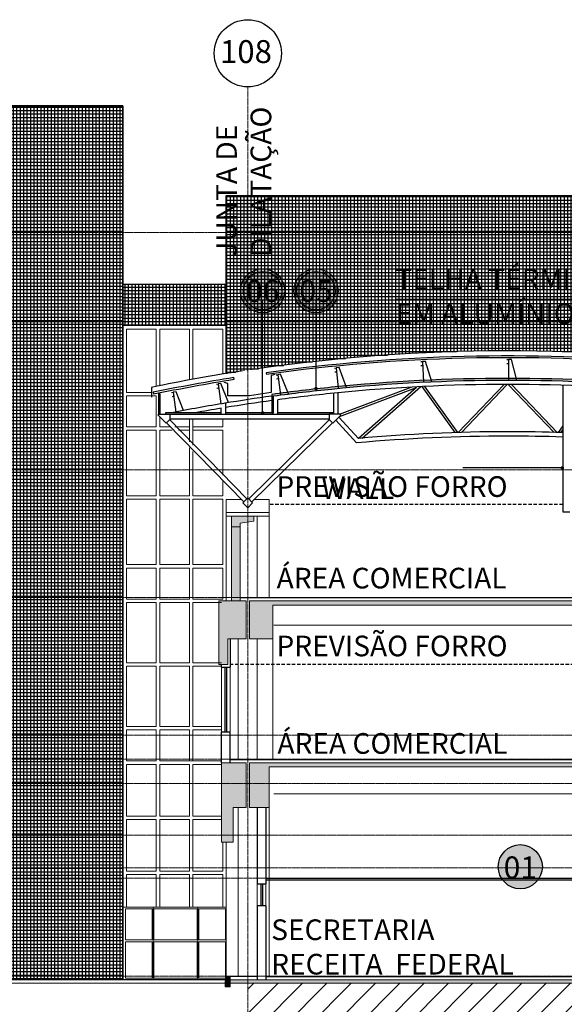
# Model space of a CAD drawing. Units: centimetres. Extents: x 312163 to 445447, y -35152 to 6273.
# Drawn here: x 348316 to 349898, y 3414 to 6273 of the extents above; entities that cross this region are included whole.
import ezdxf
from ezdxf.enums import TextEntityAlignment as Align

# ---------------------------------------------------------------- set-up
doc = ezdxf.new("R2010")
doc.units = ezdxf.units.CM
doc.header["$LTSCALE"] = 10
for name, pattern in [('AXES', [0.540000006556511, 0.3000000119209289, -0.0799999982118607, 0.0799999982118607, -0.0799999982118607]), ('Grid Line', [2.2224999999999997, 1.27, -0.3174999999999999, 0.3174999999999999, -0.3174999999999999]), ('IFR-AP-TPS_EXIST-CORTE AA$0$DASHEDX2', [1.5, 1, -0.5]), ('IFR-AP-TPS_EXIST-CORTE AA$0$TRACO', [50, 25, -25]), ('INF-MALHA-ESTRUTURAL-EIXOS1$0$Grid Line', [2.2224999999999997, 1.27, -0.3174999999999999, 0.3174999999999999, -0.3174999999999999])]:
    doc.linetypes.add(name, pattern=pattern)
for name, color, linetype in [('EXT_ALVENARIA CORTE', 6, 'Continuous'), ('EXT_ALVENARIA VISTA', 1, 'Continuous'), ('EXT_COBERTURA', 3, 'Continuous'), ('EXT_DIVISÓRIA CORTE', 3, 'Continuous'), ('EXT_ESPECIFICAÇÕES ACABAMENTOS', 1, 'Continuous'), ('EXT_ESQUADRIA CORTE', 2, 'Continuous'), ('EXT_FORRO', 2, 'Continuous'), ('EXT_HACHURA ESTRUTURA', 4, 'Continuous'), ('EXT_PISO', 3, 'Continuous'), ('HACHURA PASTILHA CINZA', 251, 'Continuous'), ('HACHURA PISO', 253, 'Continuous'), ('IFR-AP-TPS_EXIST-CORTE AA$0$AR-ESPEC FORROS', 1, 'Continuous'), ('INF-MALHA-ESTRUTURAL-EIXOS1$0$AR-SIMBOLOS', 1, 'Continuous'), ('TEXTO', 2, 'Continuous')]:
    doc.layers.add(name, color=color, linetype=linetype)
for name, color, linetype, lineweight in [('EXT_ESQUADRIA VISTA', 1, 'Continuous', 9), ('EXT_ESTRUTURA CORTE', 4, 'Continuous', 9), ('EXT_ESTRUTURA VISTA', 1, 'Continuous', 9), ('IFR-AP-TPS_EXIST-CORTE AA$0$EP- TEXTO ACABAMENTO', 2, 'Continuous', 9), ('INF-MALHA-ESTRUTURAL-EIXOS1$0$AR-MALHA', 253, 'Continuous', 9), ('LEAD', 1, 'Continuous', 9), ('MALHA', 250, 'Continuous', 9), ('MLH-MALHA', 253, 'Grid Line', 9)]:
    doc.layers.add(name, color=color, linetype=linetype, lineweight=lineweight)
for name, color, linetype, true_color in [('EXT_HACHURA BRANCA', 7, 'Continuous', 0xffffff), ('HACHURA PASTILHA AZUL MARINHO', 7, 'Continuous', 0x5252ff), ('IFR-AP-TPS_EXIST-CORTE AA$0$EP-BRANCO', 7, 'Continuous', 0xffffff)]:
    doc.layers.add(name, color=color, linetype=linetype, true_color=true_color)
doc.styles.add('AR-ARIAL', font='arial.ttf')
doc.styles.add('IFR-AP-TPS_EXIST-CORTE AA$0$PADRÃO_MODEL', font='arial.ttf')
doc.styles.add('IFR-AP-TPS_EXIST-CORTE AA$0$ROMANS', font='ROMANS.shx')
doc.styles.add('IFR-AP-TPS_EXIST-CORTE AA$0$Standard', font='arial.ttf')
doc.styles.get("Standard").update_dxf_attribs({"font": 'arial.ttf'})
doc.dimstyles.new('IFR-AP-TPS_EXIST-CORTE AA$0$100', dxfattribs={"dimscale": 10, "dimtxt": 1.5, "dimasz": 0.5, "dimexe": 2, "dimexo": 2, "dimgap": 0.09, "dimtad": 1, "dimdec": 4, "dimlfac": -1, "dimzin": 12, "dimdsep": 46, "dimtxsty": 'IFR-AP-TPS_EXIST-CORTE AA$0$Standard', "dimblk": 'IFR-AP-TPS_EXIST-CORTE AA$0$DOT', "dimcen": -0.09, "dimdle": 30, "dimclrd": 1, "dimclre": 1, "dimclrt": 2, "dimadec": 0, "dimazin": 0, "dimtfac": 0.06, "dimtdec": 4, "dimtmove": 0, "dimatfit": 3, "dimldrblk": 'IFR-AP-TPS_EXIST-CORTE AA$0$DOT', "dimfxl": 1, "dimtolj": 1, "dimtzin": 0, "dimarcsym": 0})
doc.dimstyles.new('IFR-AP-TPS_EXIST-CORTE AA$0$ESC-100', dxfattribs={"dimtxt": 20, "dimasz": 10, "dimexe": 1.25, "dimexo": 10, "dimgap": 8, "dimtad": 1, "dimtxsty": 'IFR-AP-TPS_EXIST-CORTE AA$0$ROMANS', "dimblk": 'IFR-AP-TPS_EXIST-CORTE AA$0$_DOT', "dimcen": 2.5, "dimclrd": 1, "dimclre": 1, "dimclrt": 2, "dimadec": 0, "dimazin": 0, "dimtfac": 1, "dimtmove": 0, "dimatfit": 3, "dimldrblk": 'IFR-AP-TPS_EXIST-CORTE AA$0$_DOT', "dimfxl": 1, "dimarcsym": 0})
pattern_1 = [(0, (232087.7497790232, 36249.27597702115), (0, 10), []), (90, (232087.7497790232, 36249.27597702115), (-10, 6.123233995736766e-16), [])]

# ---------------------------------------------------------------- blocks, each defined once
blk = doc.blocks.new('*X1125')
at = {"color": 0, "linetype": 'Continuous'}
for p, q in [((9023.621284572284, 17650), (9323.621284572304, 17650)), ((9023.621284572284, 17640), (9323.621284572304, 17640)), ((9030, 17538.55928297011), (9030, 17658.78060589147)), ((9040, 17538.55928297011), (9040, 17658.78060589147)), ((9050, 17538.55928297011), (9050, 17658.78060589147)), ((9060, 17538.55928297011), (9060, 17658.78060589147)), ((9070, 17538.55928297011), (9070, 17658.78060589147)), ((9080, 17538.55928297011), (9080, 17658.78060589147)), ((9090, 17538.55928297011), (9090, 17658.78060589147)), ((9100, 17538.55928297011), (9100, 17658.78060589147)), ((9110, 17538.55928297011), (9110, 17658.78060589147)), ((9120, 17538.55928297011), (9120, 17658.78060589147)), ((9130, 17538.55928297011), (9130, 17658.78060589147)), ((9140, 17538.55928297011), (9140, 17658.78060589147)), ((9150, 17538.55928297011), (9150, 17658.78060589147)), ((9160, 17538.55928297011), (9160, 17658.78060589147)), ((9170, 17538.55928297011), (9170, 17658.78060589147)), ((9180, 17538.55928297011), (9180, 17658.78060589147)), ((9190, 17538.55928297011), (9190, 17658.78060589147)), ((9200, 17538.55928297011), (9200, 17658.78060589147)), ((9210, 17538.55928297011), (9210, 17658.78060589147)), ((9220, 17538.55928297011), (9220, 17658.78060589147)), ((9230, 17538.55928297011), (9230, 17658.78060589147)), ((9240, 17538.55928297011), (9240, 17658.78060589147)), ((9250, 17538.55928297011), (9250, 17658.78060589147)), ((9260, 17538.55928297011), (9260, 17658.78060589147)), ((9270, 17538.55928297011), (9270, 17658.78060589147)), ((9280, 17538.55928297011), (9280, 17658.78060589147)), ((9290, 17538.55928297011), (9290, 17658.78060589148)), ((9300, 17538.55928297011), (9300, 17658.78060589148)), ((9310, 17538.55928297011), (9310, 17658.78060589148)), ((9320, 17538.55928297011), (9320, 17658.78060589148)), ((9023.621284572284, 17630), (9323.621284572304, 17630)), ((9023.621284572284, 17620), (9323.621284572304, 17620)), ((9023.621284572284, 17610), (9323.621284572304, 17610)), ((9023.621284572284, 17600), (9323.621284572304, 17600)), ((9023.621284572284, 17590), (9323.621284572304, 17590)), ((9023.621284572284, 17580), (9323.621284572304, 17580)), ((9023.621284572284, 17570), (9323.621284572306, 17570)), ((9023.621284572284, 17560), (9323.621284572306, 17560)), ((9023.621284572284, 17550), (9323.621284572306, 17550)), ((9023.621284572284, 17540), (9323.621284572306, 17540))]:
    blk.add_line(p, q, dxfattribs=at)
blk = doc.blocks.new('IFR-AP-TPS_EXIST-CORTE AA$0$A$C5ADF43B0')
at = {"layer": 'EXT_ALVENARIA VISTA', "color": 2}
blk.add_line((-1.091393642127514e-11, -517.4774762400193), (300.0000000000073, -517.4774762400157), dxfattribs=at)
at = {"layer": 'EXT_ALVENARIA VISTA', "color": 2, "linetype": 'Continuous'}
blk.add_line((300.0000000000073, -638.0543903549624), (-1.091393642127514e-11, -638.0543903549624), dxfattribs=at)
at = {"layer": 'EXT_ESQUADRIA VISTA', "color": 251}
for p, q in [((96.66666666666151, -648.0543903549624), (9.999999999989086, -648.0543903549624)), ((9.999999999989996, -831.977476240012), (9.999999999989086, -648.0543903549624)), ((96.66666666666333, -814.3548907898366), (96.66666666666151, -648.0543903549624)), ((193.3333333333348, -648.0543903549624), (106.6666666666615, -648.0543903549624)), ((106.6666666666624, -812.3247818068303), (106.6666666666615, -648.0543903549624)), ((193.3333333333376, -794.9874969566627), (193.3333333333348, -648.0543903549624)), ((290.0000000000073, -648.0543903549624), (203.3333333333348, -648.0543903549624)), ((203.3333333333376, -793.1644380173129), (203.3333333333348, -648.0543903549624)), ((290.0582382738567, -778.8901310967194), (290.0000000000073, -648.0543903549624)), ((81.59425503801504, -831.9774762400193), (9.999999999990905, -831.9774762400157)), ((9.999999999990905, -931.9774762400157), (9.999999999989996, -841.977476240012)), ((96.66666666666515, -841.9774762400157), (9.999999999991815, -841.9774762400157)), ((96.66666666666515, -931.977476240012), (96.66666666666515, -841.9774762400157)), ((106.6666666666652, -931.977476240012), (106.6666666666652, -903.9391351833219)), ((193.3333333333385, -931.977476240012), (193.3333333333385, -909.0568973137306)), ((203.3333333333385, -931.9774762400157), (203.3333333333385, -909.0568973137306)), ((290.00000000001, -909.0568973137306), (290.00000000001, -931.9774762400157)), ((96.66666666666515, -931.9774762400157), (9.999999999990905, -931.9774762400157)), ((96.66666666666515, -941.9774762400157), (9.999999999990905, -941.9774762400157)), ((9.999999999992724, -1131.977476240016), (9.999999999990905, -941.9774762400157)), ((96.66666666666515, -1131.977476240016), (96.66666666666515, -941.9774762400157)), ((137.5343151214465, -931.9774762400157), (106.6666666666652, -931.9774762400157)), ((143.0761802374091, -941.9774762400157), (106.6666666666652, -941.9774762400157)), ((106.6666666666652, -1131.977476240016), (106.6666666666652, -941.9774762400157)), ((193.3333333333367, -931.9774762400157), (151.0588684630593, -931.9774762400157)), ((193.3333333333385, -941.977476240012), (160.8414022543811, -941.977476240012)), ((193.3333333333385, -975.1917045494338), (193.3333333333385, -931.9774762400157)), ((203.3333333333376, -985.4140050426577), (203.3333333333394, -931.9774762400157)), ((290.00000000001, -931.977476240012), (203.3333333333385, -931.9774762400157)), ((290.0000000000118, -941.977476240012), (203.3333333333385, -941.977476240012)), ((290.00000000001, -941.977476240012), (290.0000000000164, -1072.303559235061)), ((193.3333333333385, -1131.977476240019), (193.3333333333385, -993.3518483280677)), ((203.3333333333385, -1131.977476240019), (203.3333333333385, -1003.574148821288)), ((290.0000000000109, -1090.463703013687), (290.0000000000118, -1131.977476240019)), ((96.66666666666515, -1131.977476240019), (9.999999999992724, -1131.977476240016)), ((9.999999999994543, -1331.977476240012), (9.999999999992724, -1141.977476240016)), ((96.66666666666515, -1141.977476240016), (9.999999999992724, -1141.977476240016)), ((96.66666666666515, -1331.977476240016), (96.66666666666515, -1141.977476240016)), ((193.3333333333385, -1131.977476240019), (106.6666666666652, -1131.977476240019)), ((193.3333333333385, -1141.977476240019), (106.6666666666652, -1141.977476240019)), ((106.6666666666652, -1331.977476240016), (106.6666666666652, -1141.977476240016)), ((193.3333333333403, -1331.977476240016), (193.3333333333385, -1141.977476240019)), ((290.0000000000118, -1131.977476240019), (203.3333333333385, -1131.977476240019)), ((203.3333333333403, -1331.977476240016), (203.3333333333403, -1141.977476240019)), ((290.0000000000118, -1141.977476240019), (203.3333333333385, -1141.977476240019)), ((290.0000000000118, -1141.977476240019), (290.0000000000118, -1331.977476240012)), ((96.66666666666697, -1331.977476240016), (9.999999999994543, -1331.977476240012)), ((9.999999999994543, -1431.977476240016), (9.999999999994543, -1341.977476240016)), ((96.66666666666697, -1341.977476240016), (9.999999999994543, -1341.977476240016)), ((96.66666666666515, -1431.977476240016), (96.66666666666515, -1341.977476240016)), ((193.3333333333403, -1331.977476240016), (106.6666666666652, -1331.977476240016)), ((106.6666666666652, -1431.977476240016), (106.6666666666652, -1341.977476240016)), ((193.3333333333403, -1341.977476240016), (106.6666666666652, -1341.977476240016)), ((193.3333333333403, -1431.977476240016), (193.3333333333403, -1341.977476240016)), ((290.0000000000118, -1331.977476240016), (203.3333333333403, -1331.977476240016)), ((203.3333333333403, -1431.977476240016), (203.3333333333403, -1341.977476240016)), ((290.0000000000118, -1341.977476240016), (203.3333333333403, -1341.977476240016)), ((290.0000000000118, -1341.977476240016), (290.0000000000118, -1431.977476240016)), ((96.66666666666697, -1431.977476240016), (9.999999999994543, -1431.977476240016)), ((96.66666666666697, -1441.977476240012), (9.999999999994543, -1441.977476240012)), ((9.999999999994543, -1616.977476240016), (9.999999999994543, -1441.977476240012)), ((96.66666666666697, -1616.977476240016), (96.66666666666515, -1441.977476240016)), ((193.3333333333403, -1431.977476240016), (106.666666666667, -1431.977476240016)), ((193.3333333333403, -1441.977476240012), (106.666666666667, -1441.977476240012)), ((106.666666666667, -1616.977476240016), (106.6666666666652, -1441.977476240016)), ((193.3333333333421, -1616.977476240016), (193.3333333333403, -1441.977476240016)), ((290.0000000000118, -1431.977476240016), (203.3333333333403, -1431.977476240016)), ((203.3333333333421, -1616.977476240016), (203.3333333333403, -1441.977476240016)), ((286.5000000000064, -1441.977476240012), (203.3333333333403, -1441.977476240012)), ((96.66666666666697, -1616.977476240016), (9.999999999994543, -1616.977476240016)), ((9.999999999994543, -1801.977476240016), (9.999999999994543, -1626.977476240016)), ((96.66666666666697, -1626.977476240012), (9.999999999994543, -1626.977476240016)), ((96.66666666666697, -1801.977476240016), (96.66666666666697, -1626.977476240016)), ((193.3333333333421, -1616.977476240016), (106.666666666667, -1616.977476240016)), ((193.3333333333421, -1626.977476240016), (106.666666666667, -1626.977476240012)), ((106.666666666667, -1801.977476240016), (106.666666666667, -1626.977476240016)), ((193.3333333333421, -1801.977476240016), (193.3333333333421, -1626.977476240016)), ((286.5000000000064, -1616.977476240016), (203.3333333333421, -1616.977476240016)), ((203.3333333333439, -1801.977476240016), (203.3333333333421, -1626.977476240016)), ((286.5000000000064, -1626.977476240019), (203.3333333333421, -1626.977476240016)), ((96.66666666666697, -1801.977476240016), (9.999999999998181, -1801.977476240016)), ((9.999999999996362, -1901.977476240016), (9.999999999996362, -1811.977476240016)), ((96.66666666666697, -1811.977476240016), (9.999999999998181, -1811.977476240016)), ((96.66666666666697, -1901.977476240016), (96.66666666666697, -1811.977476240016)), ((193.3333333333439, -1801.977476240016), (106.6666666666688, -1801.977476240016)), ((193.3333333333439, -1811.977476240016), (106.6666666666688, -1811.977476240016)), ((106.6666666666688, -1901.977476240016), (106.666666666667, -1811.977476240016)), ((193.3333333333439, -1901.977476240016), (193.3333333333421, -1811.977476240016)), ((286.5000000000055, -1801.977476240012), (203.3333333333439, -1801.977476240016)), ((203.3333333333439, -1901.977476240016), (203.3333333333439, -1811.977476240016)), ((286.5000000000055, -1811.977476240016), (203.3333333333439, -1811.977476240016)), ((96.66666666666697, -1901.977476240016), (9.999999999996362, -1901.977476240016)), ((9.999999999998181, -2061.977476240016), (9.999999999996362, -1911.977476240016)), ((96.66666666666697, -1911.977476240016), (9.999999999996362, -1911.977476240016)), ((96.66666666666697, -2061.977476240016), (96.66666666666697, -1911.977476240016)), ((193.3333333333439, -1901.977476240016), (106.666666666667, -1901.977476240016)), ((106.666666666667, -2061.977476240016), (106.6666666666688, -1911.977476240016)), ((193.3333333333439, -1911.977476240016), (106.666666666667, -1911.977476240016)), ((286.5000000000055, -1901.977476240012), (193.3333333333439, -1901.977476240016)), ((193.3333333333439, -2061.977476240016), (193.3333333333439, -1911.977476240016)), ((203.3333333333439, -2061.977476240016), (203.3333333333439, -1911.977476240016)), ((286.5000000000064, -1911.977476240016), (203.333333333343, -1911.977476240016)), ((96.66666666666697, -2061.977476240016), (9.999999999998181, -2061.977476240016)), ((9.999999999998181, -2221.977476240016), (9.999999999998181, -2071.977476240016)), ((96.66666666666697, -2071.977476240016), (9.999999999998181, -2071.977476240016)), ((96.66666666666697, -2221.977476240016), (96.66666666666697, -2071.977476240016)), ((193.3333333333439, -2061.977476240016), (106.666666666667, -2061.977476240016)), ((193.3333333333439, -2071.977476240016), (106.666666666667, -2071.977476240016)), ((106.6666666666688, -2221.977476240016), (106.666666666667, -2071.977476240016)), ((193.3333333333458, -2221.977476240016), (193.3333333333439, -2071.977476240016)), ((286.5000000000064, -2061.977476240016), (203.3333333333439, -2061.977476240016)), ((203.3333333333439, -2221.977476240016), (203.3333333333439, -2071.977476240016)), ((286.5000000000064, -2071.977476240016), (203.3333333333439, -2071.977476240016)), ((290.0000000000173, -2221.977476240016), (290.0000000000173, -2137.506897313728)), ((96.66666666666879, -2221.977476240016), (9.999999999998181, -2221.977476240016)), ((193.3333333333458, -2221.977476240016), (106.6666666666688, -2221.977476240016)), ((290.0000000000164, -2221.977476240016), (203.3333333333439, -2221.977476240016)), ((96.66666666666879, -2231.977476240016), (9.999999999998181, -2231.977476240016)), ((9.999999999998181, -2326.977476240016), (9.999999999998181, -2231.977476240016)), ((96.66666666666879, -2326.977476240016), (96.66666666666697, -2231.977476240016)), ((193.3333333333458, -2231.977476240016), (106.6666666666688, -2231.977476240016)), ((106.6666666666688, -2326.977476240016), (106.6666666666688, -2231.977476240016)), ((193.3333333333458, -2326.977476240016), (193.3333333333458, -2231.977476240016)), ((203.3333333333458, -2326.977476240016), (203.3333333333439, -2231.977476240016)), ((290.0000000000173, -2231.977476240016), (203.3333333333439, -2231.977476240016)), ((290.0000000000173, -2326.977476240016), (290.0000000000155, -2231.977476240016)), ((215.0740020087069, -2326.977476240016), (-1.818989403545856e-12, -2326.977476240016)), ((7.574002008685056, -2421.977476240016), (7.574002008685056, -2331.977476240016)), ((85.07400200870688, -2331.977476240016), (7.574002008685056, -2331.977476240016)), ((85.07400200870688, -2331.977476240016), (85.07400200870688, -2421.977476240016)), ((87.57400200870688, -2326.977476240016), (87.57400200870688, -2537.49999999996)), ((215.0740020087032, -2331.977476240016), (90.07400200870688, -2331.977476240016)), ((90.07400200870688, -2331.977476240016), (90.07400200870688, -2421.977476240016)), ((300.0000000000055, -2326.977476240016), (215.0740020087069, -2326.977476240016)), ((215.0740020087032, -2331.977476240016), (215.0740020087032, -2421.977476240016)), ((217.5740020087069, -2326.977476240016), (217.5740020087069, -2537.49999999996)), ((220.0740020087032, -2331.977476240016), (220.0740020087069, -2421.977476240016)), ((297.5740020087069, -2331.977476240016), (220.0740020087032, -2331.977476240016)), ((297.5740020087069, -2331.977476240016), (297.5740020087069, -2421.977476240016)), ((85.07400200870688, -2421.977476240016), (7.574002008685056, -2421.977476240016)), ((7.574002008685056, -2532.499999999967), (7.574002008685056, -2426.977476240016)), ((85.07400200870688, -2426.977476240016), (7.574002008685056, -2426.977476240016)), ((85.07400200870688, -2426.977476240016), (85.07400200870688, -2532.49999999996)), ((215.0740020087032, -2421.977476240016), (90.07400200870688, -2421.977476240016)), ((90.07400200870688, -2426.977476240016), (90.07400200870688, -2532.49999999996)), ((215.0740020087032, -2426.977476240019), (90.07400200870688, -2426.977476240016)), ((215.0740020087032, -2426.977476240019), (215.0740020087032, -2532.49999999996)), ((297.5740020087069, -2421.977476240016), (220.0740020087069, -2421.977476240016)), ((220.0740020087069, -2426.977476240019), (220.0740020087032, -2532.49999999996)), ((297.5740020087069, -2426.977476240016), (220.0740020087069, -2426.977476240019)), ((297.5740020087069, -2426.977476240016), (297.5740020087069, -2532.499999999967)), ((85.07400200870688, -2532.499999999967), (7.574002008685056, -2532.499999999967)), ((215.0740020087032, -2532.499999999967), (90.07400200870688, -2532.499999999967)), ((297.5740020087069, -2532.499999999967), (220.0740020087032, -2532.499999999967))]:
    blk.add_line(p, q, dxfattribs=at)
at = {"layer": 'HACHURA PASTILHA AZUL MARINHO', "linetype": 'Continuous'}
blk.add_blockref('*X1125', (-9023.621284572295, -18176.2580821315), dxfattribs=at)
blk = doc.blocks.new('IFR-AP-TPS_EXIST-CORTE AA$0$_DOT')
at = {"color": 0, "linetype": 'ByBlock'}
blk.add_line((-0.5, 0), (-1, 0), dxfattribs=at)
at = {"color": 0, "linetype": 'ByBlock', "const_width": 0.5}
blk.add_lwpolyline([(-0.25, 0, 1), (0.25, 0, 1)], format="xyb", close=True, dxfattribs=at)
blk = doc.blocks.new('IFR-AP-TPS_EXIST-CORTE AA$0$TETO 200 NOVO')
at = {"layer": 'IFR-AP-TPS_EXIST-CORTE AA$0$EP-BRANCO'}
h = blk.add_hatch(color=256, dxfattribs=at)
edge = h.paths.add_edge_path()
edge.add_arc((3.63990913528827e-15, 0.03269945476728259), 1.2, 0, 360)
at = {"layer": 'IFR-AP-TPS_EXIST-CORTE AA$0$AR-ESPEC FORROS'}
blk.add_circle((3.63990913528827e-15, 0.03269945476728259), 1.2, dxfattribs=at)
at = {"layer": 'IFR-AP-TPS_EXIST-CORTE AA$0$EP- TEXTO ACABAMENTO', "style": 'IFR-AP-TPS_EXIST-CORTE AA$0$PADRÃO_MODEL'}
blk.add_attdef('TETO', text='', height=1.2, dxfattribs=at).set_placement((0.001821624026803192, -0.00937412239426294), align=Align.MIDDLE_CENTER)
blk = doc.blocks.new('IFR-AP-TPS_EXIST-CORTE AA$0$DOT')
at = {"color": 0, "linetype": 'ByBlock'}
blk.add_line((-0.5, 0), (-1, 0), dxfattribs=at)
at = {"color": 0, "linetype": 'ByBlock', "const_width": 0.5}
blk.add_lwpolyline([(-0.25, 0, 1), (0.25, 0, 1)], format="xyb", close=True, dxfattribs=at)
blk = doc.blocks.new('IFR-AP-TPS_EXIST-CORTE AA$0$TETO_200')
at = {"layer": 'IFR-AP-TPS_EXIST-CORTE AA$0$EP-BRANCO'}
h = blk.add_hatch(color=256, dxfattribs=at)
edge = h.paths.add_edge_path()
edge.add_arc((0, 0), 1.2, 0, 360)
at = {"layer": 'IFR-AP-TPS_EXIST-CORTE AA$0$AR-ESPEC FORROS'}
for radius in [1.2, 1.0390123894888]:
    blk.add_circle((0, 0), radius, dxfattribs=at)
at = {"layer": 'IFR-AP-TPS_EXIST-CORTE AA$0$EP- TEXTO ACABAMENTO', "style": 'IFR-AP-TPS_EXIST-CORTE AA$0$PADRÃO_MODEL'}
blk.add_attdef('TETO', text='', height=1.2, dxfattribs=at).set_placement((0.001821624026803192, -0.00937412239426294), align=Align.MIDDLE_CENTER)
blk = doc.blocks.new('NIV')
at = {"layer": 'MALHA', "color": 252, "linetype": 'AXES'}
for p, q in [((332574.5893590704, -12308.11690505729), (365881.9233033896, -12308.11690505729)), ((332574.5893590704, -12568.11690505729), (365881.9233033896, -12568.11690505729)), ((332574.5893590704, -12998.11690505729), (365881.9233033896, -12998.11690505729)), ((332574.5893590704, -13368.11690505729), (365881.9233033896, -13368.11690505729)), ((332574.5893590704, -13768.116905057), (365118.8976065742, -13768.11690505683)), ((332574.5893590704, -13838.116905057), (365118.8976065742, -13838.11690505683)), ((332574.5893590704, -13908.11690505729), (365118.8976065742, -13908.11690505729)), ((332574.5893590704, -14058.11690505729), (365118.8976065742, -14058.11690505729)), ((332574.5893590704, -14153.11690505729), (365118.8976065742, -14153.11690505729)), ((332574.5893590704, -14183.11690505729), (365118.8976065742, -14183.11690505729)), ((332574.5893590704, -14468.11690505729), (365118.8976065742, -14468.11690505729))]:
    blk.add_line(p, q, dxfattribs=at)

msp = doc.modelspace()

# ---------------------------------------------------------------- hatches: boundary and pattern name
at = {"layer": 'EXT_ESTRUTURA CORTE', "linetype": 'Continuous'}
h = msp.add_hatch(dxfattribs=at)
h.set_pattern_fill('AR-CONC', color=256, scale=4, style=0)
h.set_pattern_definition([(49.99999999999999, (348912.295643329, 3465.437399342649), (28.69040730403014, -2.510085399303804), [3, -33]), (355, (348912.295643329, 3465.437399342649), (-5.55005334452, 30.08768534800047), [2.4, -26.4]), (100.4514, (348914.686510529, 3465.228225742649), (23.14037526856086, 27.57758168243814), [2.549607599999972, -28.04568447999977]), (46.18420000000002, (348912.295643329, 3473.437399342649), (42.68964194502578, -6.620760573160723), [4.499999999999941, -49.49999999999953]), (96.63559999999998, (348915.853113129, 3472.885667062648), (37.38650822194813, 38.96471483601767), [3.824411519999972, -42.06851999999954]), (351.1842, (348912.295643329, 3473.437399342649), (37.38647780534509, 38.96474403701298), [3.6, -39.6]), (21, (348916.295643329, 3471.437399342649), (23.87628208473847, -16.10475562661355), [3, -33]), (326.0000000000001, (348916.295643329, 3471.437399342649), (9.732613276863269, 29.00600180187412), [2.4, -26.4]), (71.4514, (348918.285332649, 3470.095335102647), (33.6089051432596, 12.9012198683981), [2.5496076, -28.04568448]), (37.50000000000001, (348912.295643329, 3465.437399342649), (0.4863942126916267, 13.31575415325246), [0, -26.08, 0, -26.8, 0, -26.5]), (7.499999999999999, (348912.295643329, 3465.437399342649), (10.52278149768594, 15.77646847529441), [0, -15.28, 0, -25.48, 0, -10.1]), (327.5, (348903.3756433291, 3465.437399342649), (21.35289744689636, -0.9021948693751902), [0, -10, 0, -31.2, 0, -41.4]), (317.5, (348899.3756433291, 3465.437399342649), (23.32744677369545, 4.004199293292709), [0, -13, 0, -20.72, 0, -29.4])])
h.paths.add_polyline_path([(348927.295643329, 3495.437399342649), (348927.295643329, 3465.437399342649), (348912.295643329, 3465.437399342649), (348912.295643329, 3480.437399342649), (348915.742442512, 3495.437399342649)])
msp.add_hatch(color=256, dxfattribs=at).paths.add_polyline_path([(348927.295643329, 3495.437399342649), (348927.295643329, 3465.437399342649), (348912.295643329, 3465.437399342649), (348912.295643329, 3480.437399342649), (348915.742442512, 3495.437399342649)])
at = {"layer": 'EXT_HACHURA BRANCA'}
h = msp.add_hatch(color=252, dxfattribs=at)
edge = h.paths.add_edge_path()
edge.add_line((349053.242442512, 5131.587399342636), (349053.242442512, 5180.654080867251))
edge.add_arc((349733.2424425117, 170.2373993418269), 5056.350000000783, 95.80425969146432, 97.72880406432978, ccw=False)
edge.add_arc((349733.2424424147, 170.2374012617365), 5056.349998080911, 90.00000000110009, 95.80425969257112, ccw=False)
edge.add_arc((349733.2422459154, 170.2335213232072), 5056.353878019443, 84.19574253625308, 89.99999777447931, ccw=False)
edge.add_arc((349733.242442512, 170.2373993435594), 5056.349999999084, 82.27119593566562, 84.19574030853107, ccw=False)
edge.add_line((350413.242442512, 5180.654080867243), (350413.242442512, 5141.77453036706))
edge.add_line((350413.242442512, 5141.77453036706), (350418.242442512, 5141.77453036706))
edge.add_line((350418.242442512, 5141.77453036706), (350418.242442512, 5185.019430747401))
edge.add_arc((349733.2424425121, 170.2373993434321), 5061.349999999205, 82.22175462735879, 84.19574030853195)
edge.add_arc((349733.2422458183, 170.2335194066491), 5061.353879936002, 84.19574253515245, 89.99999777337862)
edge.add_arc((349733.2424425119, 170.2373993454421), 5061.349999997205, 89.99999999999933, 95.80425969147036)
edge.add_arc((349733.2424425118, 170.2373993417523), 5061.350000000871, 95.80425969146546, 97.77824537263865)
edge.add_line((349048.242442512, 5185.019430747401), (349048.242442512, 5131.587399342636))
edge.add_line((349048.242442512, 5131.587399342636), (349053.242442512, 5131.587399342636))
h = msp.add_hatch(color=252, dxfattribs=at)
h.paths.add_polyline_path([(348900.542442512, 5131.58739934265), (348738.9189246869, 5131.587399342643), (348738.9189246869, 5127.85739934264), (348751.6387498573, 5127.85739934264), (348751.6387498573, 5126.587399342643), (348900.542442512, 5126.587399342643)])
h.paths.add_polyline_path([(349053.242442512, 5131.587399342636), (348913.242442512, 5131.587399342636), (348913.242442512, 5126.587399342643), (349053.242442512, 5126.587399342643)])
h.paths.add_polyline_path([(349226.892442512, 5131.587399342636), (349065.942442512, 5131.587399342636), (349065.942442512, 5126.587399342643), (349214.8461351667, 5126.587399342643), (349214.8461351667, 5127.85739934264), (349226.892442512, 5127.85739934264)])
at = {"layer": 'EXT_HACHURA ESTRUTURA'}
for points in [[(348930.742442512, 4585.437399342642), (348930.742442512, 4831.637399342639), (348995.742442512, 4831.637399342639), (348995.742442512, 4816.637399342631), (348955.742442512, 4811.637399342639), (348955.742442512, 4585.437399342642)], [(348920.742442512, 4400.437399342634), (348920.742442512, 4475.437399342642), (348973.242442512, 4475.437399342642), (348973.242442512, 4585.437399342642), (348893.742442512, 4585.437399342642), (348893.742442512, 4400.437399342634)], [(350540.742442512, 4585.437399342642), (350410.742442512, 4585.437399342642), (348983.242442512, 4585.437399342642), (348983.242442512, 4475.437399342642), (349050.742442512, 4475.437399342642), (349050.742442512, 4573.437399342642), (350415.742442512, 4573.437399342642), (350415.742442512, 4475.437399342642), (350505.742442512, 4475.437399342642), (350505.742442512, 4415.437399342642), (350540.742442512, 4415.437399342642), (350540.742442512, 4573.437399342642)], [(348983.242442512, 3985.437399342642), (349040.742442512, 3985.437399342649), (349040.742442512, 4103.437399342642), (350415.742442512, 4103.437399342642), (350415.742442512, 3985.437399342642), (350540.742442512, 3985.437399342642), (350540.742442512, 4103.437399342642), (351920.742442512, 4103.437399342642), (351920.742442512, 3885.437399342642), (351945.742442512, 3885.437399342642), (351945.742442512, 4130.437399342642), (351930.742442512, 4130.437399342642), (351930.742442512, 4115.437399342642), (348983.242442512, 4115.437399342642)], [(348902.242442512, 4115.437399342642), (348902.242442512, 3885.437399342642), (348935.742442512, 3885.437399342642), (348935.742442512, 3985.437399342649), (348973.242442512, 3985.437399342649), (348973.242442512, 4115.437399342642)], [(348927.295643329, 3485.437399342642), (355135.742442512, 3485.437399342642), (355135.742442512, 3475.437399342642), (348927.295643329, 3475.437399342642)]]:
    msp.add_hatch(color=256, dxfattribs=at).paths.add_polyline_path(points)
at = {"layer": 'HACHURA PASTILHA CINZA', "linetype": 'Continuous'}
h = msp.add_hatch(dxfattribs=at)
h.set_pattern_fill('_USER', color=256, scale=10, style=0, double=1, pattern_type=0)
h.set_pattern_definition(pattern_1)
h.paths.add_polyline_path([(348615.742442512, 3485.444296656402), (348215.742442512, 3485.444296656402), (348215.742442512, 6022.944296656362), (348615.742442512, 6022.944296656362)])
h = msp.add_hatch(dxfattribs=at)
h.set_pattern_fill('_USER', color=256, scale=10, style=0, double=1, pattern_type=0)
h.set_pattern_definition(pattern_1)
h.paths.add_polyline_path([(348988.242442512, 5762.944296656398), (350483.242442512, 5762.944296656398), (350483.242442512, 5263.457275503853), (350468.2424425089, 5259.085963372308, 0.07241758829841055), (348998.2424425096, 5257.629975960437), (348988.242442512, 5256.133488596872)])
h.paths.add_polyline_path([(350483.242442512, 5762.944296656398), (351940.742442512, 5762.944296656398), (351940.742442512, 5272.462958022646, 0.07080034050854854), (350503.242442518, 5269.285691679845), (350483.242442512, 5263.457275503853)])
h.paths.add_polyline_path([(348915.742442512, 5762.944296656398), (348988.242442512, 5762.944296656398), (348988.242442512, 5256.133488596872), (348968.2424425108, 5253.14051386885, 0.002604792466819634), (348915.742442512, 5244.844193571957)])
at = {"layer": 'HACHURA PISO'}
h = msp.add_hatch(dxfattribs=at)
h.set_pattern_fill('_USER', color=256, scale=50, angle=45, style=0, pattern_type=0)
h.set_pattern_definition([(45, (323007.7421581093, 4852.583794772336), (-35.35533905932737, 35.35533905932738), [])])
h.paths.add_polyline_path([(355740.2424424918, 3385.437411345754), (355720.2424424918, 3385.437411345754), (355720.2424424918, 3430.437411345754), (355405.7424424918, 3430.437411345754), (355405.7424424918, 3245.437411345754), (355150.7424424918, 3245.437411345754), (355150.7424424918, 3385.437411345754), (355135.7424424918, 3385.437411345754), (355135.7424424918, 3478.487867652711), (348978.2424424918, 3475.437411345754), (348978.2424424918, 2868.999962858315), (373077.2424699023, 2868.999962858306), (373077.2424699023, 3481.103752010125), (369690.7137047529, 3481.103752010125), (369690.7137047529, 3145.437411345749), (369360.7137047529, 3145.437411345749), (369360.7137047529, 3481.103752010125), (362756.1708835585, 3481.103752010125), (362591.1647412768, 3385.83741134595), (362365.9372557487, 3385.837411345954), (362365.9372557487, 3386.503752010329), (362347.3504337234, 3386.503752010329), (362347.3504337234, 3481.103752010125), (360746.037031226, 3481.103752010125), (360746.037031226, 3145.437411345748), (360416.037031226, 3145.437411345749), (360416.037031226, 3481.103752010125), (355740.2424424918, 3478.78733997712)])

# ---------------------------------------------------------------- linework, layer by layer
at = {"layer": 'EXT_ALVENARIA CORTE', "linetype": 'Continuous'}
for p, q in [((348902.242442512, 4392.937399342642), (348902.242442512, 4400.437399342634)), ((348902.242442512, 4115.437399342642), (348902.242442512, 4205.437399342642)), ((348927.242442512, 4115.437399342642), (348927.242442512, 4205.437399342642)), ((349005.7424425121, 3985.437399342642), (349005.7424425121, 3762.937399342642)), ((349030.7424425121, 3985.437399342642), (349030.7424425121, 3762.937399342642)), ((349005.7424425121, 3700.437399342642), (349005.7424425121, 3485.437399342642)), ((349030.7424425121, 3700.437399342642), (349030.7424425121, 3485.437399342642))]:
    msp.add_line(p, q, dxfattribs=at)
for points in [[(348927.242442512, 4475.437399342642), (348927.242442512, 4400.437399342634), (348927.242442512, 4392.937399342642)], [(349030.7424425121, 3762.937399342642), (349005.7424425121, 3762.937399342642)], [(349030.7424425121, 3700.437399342642), (349005.7424425121, 3700.437399342642)]]:
    msp.add_lwpolyline(points, dxfattribs=at)
at = {"layer": 'EXT_ALVENARIA CORTE', "linetype": 'IFR-AP-TPS_EXIST-CORTE AA$0$TRACO'}
for points in [[(348902.242442512, 4392.937399342642), (348927.242442512, 4392.937399342642)], [(348902.242442512, 4205.437399342642), (348927.242442512, 4205.437399342642)]]:
    msp.add_lwpolyline(points, dxfattribs=at)
at = {"layer": 'EXT_ALVENARIA VISTA', "color": 2}
for points in [[(348615.742442512, 3485.444296656402), (348615.742442512, 6022.944296656369), (348215.742442512, 6022.944296656362), (348215.742442512, 3485.444296656402)], [(348915.742442512, 5245.658491217677), (348915.742442512, 5762.944296656398), (351940.742442512, 5762.944296656398)]]:
    msp.add_lwpolyline(points, dxfattribs=at)
at = {"layer": 'EXT_ALVENARIA VISTA', "color": 2, "linetype": 'Continuous'}
msp.add_lwpolyline([(348615.742442512, 3485.444296656402), (348215.742442512, 3485.444296656402), (348215.742442512, 6022.944296656362), (348615.742442512, 6022.944296656362)], close=True, dxfattribs=at)
at = {"layer": 'EXT_COBERTURA', "linetype": 'Continuous'}
for p, q in [((349031.801160819, 5247.988529642433), (349032.8841842925, 5243.091076198725)), ((349244.5123650841, 5127.85739934264), (349453.0221039383, 5206.09699670531)), ((349310.3820279337, 5058.33103513591), (349480.6579796283, 5207.558752165962)), ((349483.8701338554, 5207.718791285966), (349579.5648131132, 5074.180048754686)), ((349491.4185325535, 5208.086793585426), (349587.2095235825, 5074.413651180352)), ((349589.5701994172, 5074.483376968979), (349722.7725279694, 5213.876532289156)), ((349598.5980843627, 5074.739537105306), (349731.5657476409, 5213.887120645093)), ((349867.8868006612, 5074.739537105314), (349734.919137383, 5213.887120645093)), ((349876.9146856067, 5074.483376968979), (349743.7123570545, 5213.876532289156)), ((349226.892442512, 5188.405889937596), (349226.892442512, 5127.85739934264)), ((348913.242442512, 5159.653730187361), (348913.242442512, 5126.587399342643)), ((349065.942442512, 5126.587399342643), (349065.942442512, 5169.548955197104)), ((348900.542442512, 5126.58739934265), (348900.542442512, 5144.673652075209)), ((348966.6812466396, 4872.818339093981), (348741.7604681241, 5102.739117609468)), ((348975.6615027606, 4881.798595215048), (348750.7407242451, 5111.719373730535)), ((348980.8233822633, 4881.798595215048), (349215.7441607788, 5111.719373730535)), ((348989.8036383843, 4872.818339093981), (349224.7244168998, 5102.739117609468)), ((349893.1912485045, 5093.832808797342), (349879.2753614414, 5074.413651180352)), ((349893.1912485045, 5082.931267140331), (349886.9200719107, 5074.180048754686))]:
    msp.add_line(p, q, dxfattribs=at)
at = {"layer": 'EXT_COBERTURA', "color": 3, "linetype": 'Continuous'}
for p, q in [((348698.244032892, 5205.490157170232), (348698.244032892, 5177.337503609866)), ((348900.542442512, 5131.58739934265), (348738.9189246869, 5131.587399342643)), ((348738.9189246869, 5131.587399342643), (348738.9189246869, 5127.85739934264)), ((349214.8461351667, 5126.587399342643), (348751.6387498573, 5126.587399342643)), ((349053.242442512, 5131.587399342636), (348913.242442512, 5131.587399342636)), ((349226.892442512, 5131.587399342636), (349065.942442512, 5131.587399342636))]:
    msp.add_line(p, q, dxfattribs=at)
for points in [[(349230.3185938849, 5261.651146610238), (349235.3114698938, 5261.917959579841), (349235.9785023178, 5249.435769557844), (349230.9856263089, 5249.168956588241)], [(349264.66860314, 5204.881011665442), (349243.6429792974, 5262.695755332512), (349235.3114698938, 5261.917959579841), (349240.8400080004, 5202.697956043477)], [(349480.9599780298, 5280.226076932609), (349485.9598929097, 5280.255252148563), (349486.0328309496, 5267.755464948685), (349481.0329160697, 5267.726289732731)], [(349512.572591308, 5221.887290184903), (349494.3189566542, 5280.63613072822), (349485.9598929097, 5280.255252148563), (349488.6671611539, 5220.83939356605)], [(349730.5677568524, 5286.069713614968), (349735.5677547179, 5286.065093572426), (349735.5562046116, 5273.565098908628), (349730.556206746, 5273.56971895117)], [(349759.4957635204, 5226.452702893825), (349744.1583070108, 5286.065093572426), (349735.5677547179, 5286.065093572426), (349735.5677547179, 5226.587138488641)], [(349056.6185241783, 5242.686680435043), (349046.4094932387, 5239.586612016399), (349046.4094932387, 5190.773051614364), (348983.242442512, 5180.955400486586), (348920.0753917852, 5181.019615431782), (348920.0753917852, 5216.422201082758), (348909.8663608456, 5219.522269501409)], [(349060.3907221853, 5241.629600218708), (349065.3483397872, 5242.279236818991), (349066.972431288, 5229.885192814021), (349062.014813686, 5229.235556213731)], [(349096.8069818695, 5186.373883424472), (349073.6451474013, 5243.366434405485), (349065.3483397872, 5242.279236818991), (349073.0760925625, 5183.305892081844)], [(348886.9387863198, 5214.810547567649), (348891.8964039218, 5215.46018416794), (348893.5204954225, 5203.066140162962), (348888.5628778205, 5202.416503562672)], [(348922.6877223198, 5161.196863020363), (348900.1932115358, 5216.547381754426), (348891.8964039218, 5215.46018416794), (348899.5075118931, 5157.376999149921)], [(348756.605192175, 5190.426957111187), (348761.562809777, 5191.076593711477), (348763.1869012777, 5178.6825497065), (348758.2292836757, 5178.032913106217)], [(348791.8022852381, 5138.171150186354), (348769.859617391, 5192.163791297964), (348761.562809777, 5191.076593711477), (348769.0670688432, 5133.808812278156)]]:
    msp.add_lwpolyline(points, dxfattribs=at)
at = {"layer": 'EXT_COBERTURA', "linetype": 'Continuous'}
for points in [[(348704.7159971134, 5186.445542700174, -0.009521972546529816), (348938.242442512, 5229.011435150591), (348937.4601700844, 5233.949860997862, 0.00952360841844477), (348703.7083919269, 5191.342996143881)], [(349053.242442512, 5131.587399342636), (349053.242442512, 5180.654080867251, -0.008397606367609748), (349221.892442512, 5200.664468687748, -0.02533127661613212), (349733.2424423177, 5226.587399342647, -0.02533125717271771), (350244.592442512, 5200.664468687748, -0.008397606367609755), (350413.242442512, 5180.654080867243), (350413.242442512, 5141.77453036706), (350418.242442512, 5141.77453036706), (350418.242442512, 5185.019430747401, 0.008613350379036685), (350245.0980938217, 5205.638834652669, 0.02533125717271768), (349733.242442512, 5231.587399342647, 0.02533127661613218), (349221.3867912022, 5205.638834652669, 0.0086133503790367), (349048.242442512, 5185.019430747401), (349048.242442512, 5131.587399342636)]]:
    msp.add_lwpolyline(points, format="xyb", close=True, dxfattribs=at)
for points in [[(350226.892442512, 5127.85739934264), (350226.892442512, 5189.671132344803, 0.02451303121306869), (349733.242442512, 5213.887399342639, 0.02451303121306863), (349239.592442512, 5189.671132344803), (349239.592442512, 5127.85739934264)], [(349893.1912485045, 5073.979511440455, 0.008151716390121726), (349733.242442512, 5076.587399342643, 0.02213343182614376), (349299.5028586282, 5057.377697704491), (349242.8917432866, 5119.110392772011)], [(349893.1912485045, 5061.27273983667, 0.008172880194464396), (349733.242442512, 5063.887399342639, 0.02245373758587453), (349294.3837358176, 5044.169421648505), (349233.9030814962, 5110.121730981642)]]:
    msp.add_lwpolyline(points, format="xyb", dxfattribs=at)
for points in [[(349245.0630716065, 5121.281721091895), (349468.0517342786, 5204.954278929101), (349299.6774884528, 5057.393193167074)], [(348724.2315651802, 5127.85739934264), (348724.2315651802, 5187.075930378312), (348719.2315651802, 5187.075930378312), (348719.2315651802, 5127.85739934264)], [(348751.6387498573, 5113.887399342639), (348983.242442512, 5113.887399342639), (349214.8461351667, 5113.887399342639)]]:
    msp.add_lwpolyline(points, dxfattribs=at)
for points in [[(348719.2315651802, 5127.85739934264), (348751.6387498573, 5127.85739934264), (348751.6387498573, 5112.617399342642), (348740.8624425119, 5101.841091997361), (348718.1657652024, 5124.537769306997)], [(349247.2533198438, 5127.85739934264), (349214.8461351667, 5127.85739934264), (349214.8461351667, 5112.617399342642), (349225.622442512, 5101.841091997361), (349248.3191198216, 5124.537769306997)], [(348978.242442512, 4856.095263718918), (348964.1003068882, 4870.237399342652), (348978.242442512, 4884.379534966385), (348992.3845781357, 4870.237399342652)]]:
    msp.add_lwpolyline(points, close=True, dxfattribs=at)
for centre, radius, start, end in [((349733.242442512, 210.2373993425645), 5101.350000000078, 81.82950368387301, 98.34073288390371), ((349733.242442512, 210.2373993425645), 5086.350000000078, 84.9242865323533, 97.92672879872937), ((349733.242442512, 210.2373993426154), 5081.350000000023, 84.91927895080414, 97.9222491392475), ((349733.242442512, 170.2373993426154), 5056.350000000028, 97.78598460632774, 99.35671944338992), ((349733.242442512, 170.2373993426154), 5043.650000000024, 95.61684807361593, 97.60280852832457), ((349733.242442512, 170.2373993426154), 5056.350000000028, 99.33300787432587, 101.1240566768344), ((349733.242442512, 170.2373993426154), 5043.650000000024, 97.80571189567104, 99.35671944338992), ((349733.242442512, 170.2373993426154), 5043.650000000024, 99.50296752723925, 100.3647159259277)]:
    msp.add_arc(centre, radius, start, end, dxfattribs=at)
at = {"layer": 'EXT_COBERTURA', "color": 3, "linetype": 'Continuous'}
msp.add_arc((349733.242442512, 210.2373993425645), 5101.350000000078, 98.68143019997169, 101.705843242793, dxfattribs=at)
at = {"layer": 'EXT_DIVISÓRIA CORTE', "linetype": 'Continuous'}
msp.add_line((349893.1912485045, 5212.677834227001), (349893.1912485045, 4844.193261602806), dxfattribs=at)
at = {"layer": 'EXT_DIVISÓRIA CORTE'}
msp.add_line((349893.1912485045, 4844.193261602806), (349913.1912485045, 4844.193261602806), dxfattribs=at)
at = {"layer": 'EXT_ESQUADRIA CORTE', "linetype": 'Continuous'}
for p, q in [((348912.242442512, 4205.437399342642), (348912.242442512, 4392.937399342642)), ((348917.242442512, 4205.437399342642), (348917.242442512, 4392.937399342642)), ((349015.7424425121, 3762.937399342642), (349015.7424425121, 3700.437399342642)), ((349020.7424425121, 3762.937399342642), (349020.7424425121, 3700.437399342642))]:
    msp.add_line(p, q, dxfattribs=at)
at = {"layer": 'EXT_ESQUADRIA VISTA', "linetype": 'Continuous'}
for p, q in [((348902.242442512, 4205.437399342642), (348902.242442512, 4392.937399342642)), ((348927.242442512, 4205.437399342642), (348927.242442512, 4392.937399342642)), ((349005.7424425121, 3762.937399342642), (349005.7424425121, 3700.437399342642)), ((349030.7424425121, 3762.937399342642), (349030.7424425121, 3700.437399342642))]:
    msp.add_line(p, q, dxfattribs=at)
at = {"layer": 'EXT_ESTRUTURA CORTE', "linetype": 'Continuous'}
msp.add_line((348930.742442512, 4800.639766425731), (348955.742442512, 4800.639766425731), dxfattribs=at)
for points in [[(348930.742442512, 4585.437399342642), (348930.742442512, 4831.637399342639), (348995.742442512, 4831.637399342639), (348995.742442512, 4816.637399342631), (348955.742442512, 4811.637399342639), (348955.742442512, 4585.437399342642)], [(348920.742442512, 4400.437399342634), (348920.742442512, 4475.437399342642), (348973.242442512, 4475.437399342642), (348973.242442512, 4585.437399342642), (348893.742442512, 4585.437399342642), (348893.742442512, 4400.437399342634)], [(348902.242442512, 4115.437399342642), (348902.242442512, 3885.437399342642), (348935.742442512, 3885.437399342642), (348935.742442512, 3985.437399342649), (348973.242442512, 3985.437399342649), (348973.242442512, 4115.437399342642)], [(348927.295643329, 3495.437399342649), (348927.295643329, 3465.437399342649), (348912.295643329, 3465.437399342649), (348912.295643329, 3480.437399342649), (348915.742442512, 3495.437399342649)], [(348927.295643329, 3485.437399342642), (355135.742442512, 3485.437399342642), (355135.742442512, 3475.437399342642), (348927.295643329, 3475.437399342642)]]:
    msp.add_lwpolyline(points, close=True, dxfattribs=at)
for points in [[(350540.742442512, 4585.437399342642), (350410.742442512, 4585.437399342642), (348983.242442512, 4585.437399342642), (348983.242442512, 4475.437399342642), (349050.742442512, 4475.437399342642), (349050.742442512, 4573.437399342642), (350415.742442512, 4573.437399342642), (350415.742442512, 4475.437399342642), (350505.742442512, 4475.437399342642), (350505.742442512, 4415.437399342642), (350540.742442512, 4415.437399342642), (350540.742442512, 4415.437399342642), (350540.742442512, 4573.437399342642), (350540.742442512, 4585.437399342642)], [(348983.242442512, 3985.437399342642), (349040.742442512, 3985.437399342649), (349040.742442512, 4103.437399342642), (350415.742442512, 4103.437399342642), (350415.742442512, 3985.437399342642), (350540.742442512, 3985.437399342642), (350540.742442512, 4103.437399342642), (351920.742442512, 4103.437399342642), (351920.742442512, 3885.437399342642), (351945.742442512, 3885.437399342642), (351945.742442512, 4130.437399342642), (351930.742442512, 4130.437399342642), (351930.742442512, 4115.437399342642), (348983.242442512, 4115.437399342642), (348983.242442512, 3985.437399342642)], [(348912.295643329, 3475.437399342649), (345163.0851501345, 3475.437399342642), (341949.1199837198, 3475.437399342642)]]:
    msp.add_lwpolyline(points, dxfattribs=at)
at = {"layer": 'EXT_ESTRUTURA VISTA', "linetype": 'Continuous'}
for p, q in [((348915.742442512, 4880.337399342643), (348959.1621863909, 4880.337399342643)), ((348915.742442512, 4880.33739934265), (348915.742442512, 4585.437399342642)), ((348997.322698633, 4880.33739934265), (349040.742442512, 4880.337399342643)), ((349040.742442512, 4880.33739934265), (349040.742442512, 4595.437399342642)), ((348915.742442512, 4841.737399342644), (349040.742442512, 4841.737399342644)), ((348915.742442512, 4831.737399342644), (349040.742442512, 4831.737399342644)), ((349005.742442512, 4831.737399342644), (349005.742442512, 4595.437399342642)), ((350001.242442512, 4515.437399342642), (349054.242442512, 4515.437399342656)), ((348950.742442512, 4475.437399342642), (348950.742442512, 4125.437399342642)), ((349005.742442512, 4475.437399342642), (349005.742442512, 4125.437399342642)), ((349050.742442512, 4475.437399342642), (349050.742442512, 4125.437399342642)), ((349054.242442512, 4025.437399342642), (350415.742442512, 4025.437399342642)), ((348950.742442512, 3985.437399342649), (348950.742442512, 3495.437399342649)), ((349040.742442512, 3985.437399342649), (349040.742442512, 3760.437399342649)), ((348915.742442512, 3885.437399342642), (348915.742442512, 3495.437399342649)), ((349040.742442512, 3775.437399342649), (349040.742442512, 3495.437399342649))]:
    msp.add_line(p, q, dxfattribs=at)
at = {"layer": 'EXT_FORRO', "linetype": 'IFR-AP-TPS_EXIST-CORTE AA$0$DASHEDX2'}
for p, q in [((349893.1912485045, 4865.437399342649), (349040.742442512, 4865.437399342634)), ((350001.242442512, 4400.437399342656), (348927.242442512, 4400.437399342649))]:
    msp.add_line(p, q, dxfattribs=at)
at = {"layer": 'EXT_FORRO'}
for p, q in [((349030.7424425121, 3780.437399342642), (350472.242442512, 3780.437399342642)), ((349030.7424425121, 3775.437399342642), (350472.242442512, 3775.437399342642))]:
    msp.add_line(p, q, dxfattribs=at)
at = {"layer": 'EXT_PISO', "linetype": 'Continuous'}
msp.add_line((348927.242442512, 4125.437399342642), (351930.742442512, 4125.437399342642), dxfattribs=at)
at = {"layer": 'EXT_PISO'}
for p, q in [((349005.7424425121, 3495.437399342642), (348927.295643329, 3495.437399342649)), ((349030.7424425121, 3495.437399342642), (355175.742442512, 3495.437399342634)), ((348913.4461613004, 3485.444296656402), (341949.1199837198, 3485.444296656398))]:
    msp.add_line(p, q, dxfattribs=at)
at = {"layer": 'EXT_PISO', "linetype": 'Continuous'}
msp.add_lwpolyline([(348955.742442512, 4595.437399342642), (350540.742442512, 4595.437399342642), (350540.742442512, 4585.437399342642)], dxfattribs=at)
at = {"layer": 'INF-MALHA-ESTRUTURAL-EIXOS1$0$AR-MALHA', "linetype": 'INF-MALHA-ESTRUTURAL-EIXOS1$0$Grid Line'}
for p, q in [((348978.242442512, 1558.637663381873), (348978.242442512, 6077.937399342652)), ((348978.2424424918, 2052.635109027789), (348978.2424424918, 6077.937399342652))]:
    msp.add_line(p, q, dxfattribs=at)
at = {"layer": 'INF-MALHA-ESTRUTURAL-EIXOS1$0$AR-SIMBOLOS'}
for centre in [(348978.242442512, 6175.437399342652), (348978.2424424918, 6175.437399342652)]:
    msp.add_circle(centre, 97.5, dxfattribs=at)
at = {"layer": 'LEAD'}
msp.add_lwpolyline([(348955.742442512, 4595.437399342635), (350540.742442512, 4595.437399342635), (350540.742442512, 4585.437399342635)], dxfattribs=at)

# ---------------------------------------------------------------- block references
at = {"layer": 'EXT_ESPECIFICAÇÕES ACABAMENTOS', "xscale": 53.43360000015346, "yscale": 53.43360000015346, "zscale": 53.43360000015346}
for name, p, values in [('IFR-AP-TPS_EXIST-CORTE AA$0$TETO_200', (349021.3544020262, 5485.922219103526), {'TETO': '06'}), ('IFR-AP-TPS_EXIST-CORTE AA$0$TETO_200', (349176.4387392794, 5485.922219103526), {'TETO': '05'}), ('IFR-AP-TPS_EXIST-CORTE AA$0$TETO 200 NOVO', (349769.8005771881, 3812.028540090192), {'TETO': '01'})]:
    msp.add_blockref(name, p, dxfattribs=at).add_auto_attribs(values)
at = {"layer": 'EXT_ESQUADRIA VISTA'}
msp.add_blockref('IFR-AP-TPS_EXIST-CORTE AA$0$A$C5ADF43B0', (348615.742442512, 6022.944296656369), dxfattribs=at)

# ---------------------------------------------------------------- texts
at = {"layer": 'MLH-MALHA', "color": 2, "linetype": 'Continuous', "style": 'AR-ARIAL'}
for p in [(348897.553371281, 6147.150510870231), (348897.5533712608, 6147.150510870231)]:
    msp.add_text('108', height=66.38847305389213, dxfattribs=at).set_placement(p)
at = {"layer": 'TEXTO', "insert": (348886.4724425487, 5584.472693626526), "char_height": 60, "width": 679.5421642476575, "attachment_point": 1, "rotation": 90}
msp.add_mtext('JUNTA DE \\PDILATAÇÃO ', dxfattribs=at)
at = {"layer": 'TEXTO', "char_height": 60, "attachment_point": 1}
for s, insert, width in [('TELHA{\\Fromans|c0; }TÉRMICA \\PEM ALUMÍNIO', (349407.1679728631, 5549.275977021142), 1440.58180616016), ('\\pi139.3;PAINEL WALL', (349192.8575865929, 5041.416957915032), 679.5421642476575), ('PREVISÃO FORRO', (349061.4151137944, 4947.378081815202), 979.9127446819911), ('ÁREA COMERCIAL', (349061.9722358156, 4681.624021023273), 894.6651056208065), ('PREVISÃO FORRO', (349061.4151137944, 4484.641150978227), 888.7697708596241), ('ÁREA COMERCIAL', (349064.242442512, 4201.603838633222), 864.0866215518907), ('SECRETARIA \\PRECEITA  FEDERAL', (349046.2658667388, 3660.75509750436), 1104.766782027553)]:
    msp.add_mtext(s, dxfattribs=dict(at, insert=insert, width=width))

# ---------------------------------------------------------------- leaders
at = {"layer": 'LEAD'}
for points in [[(349021.3544020262, 5131.587399342629), (349021.3544020262, 5460.256455707343)], [(349176.4387392794, 5201.958267348201), (349176.4387392794, 5460.256455707343)], [(350121.431832997, 5297.082821307581), (350121.431832997, 5460.256455707343), (349407.7497790232, 5460.256455707343)], [(350121.431832997, 5297.082821307587), (350121.431832997, 5460.256455707349), (349816.267972863, 5460.256455707349)], [(349021.3544020262, 5131.587399342636), (349021.3544020262, 5421.801899103342)], [(349176.4387392794, 5201.958267348207), (349176.4387392794, 5421.801899103342)]]:
    msp.add_leader(points, dimstyle='IFR-AP-TPS_EXIST-CORTE AA$0$ESC-100', dxfattribs=at)
for points in [[(349891.9688723274, 4971.505915447691), (349603.085573791, 4971.505915447691)], [(349891.9688723274, 4971.505915447685), (349603.085573791, 4971.505915447685)]]:
    msp.add_leader(points, dimstyle='IFR-AP-TPS_EXIST-CORTE AA$0$100', override={"dimasz": 1, "dimldrblk": 'IFR-AP-TPS_EXIST-CORTE AA$0$_DOT'}, dxfattribs=at)

# ---------------------------------------------------------------- next in the draw order: block references
at = {"layer": 'EXT_ESTRUTURA VISTA', "color": 2}
msp.add_blockref('NIV', (8842.290749706444, 17963.67660960503), dxfattribs=at)

doc.saveas('drawing.dxf')
